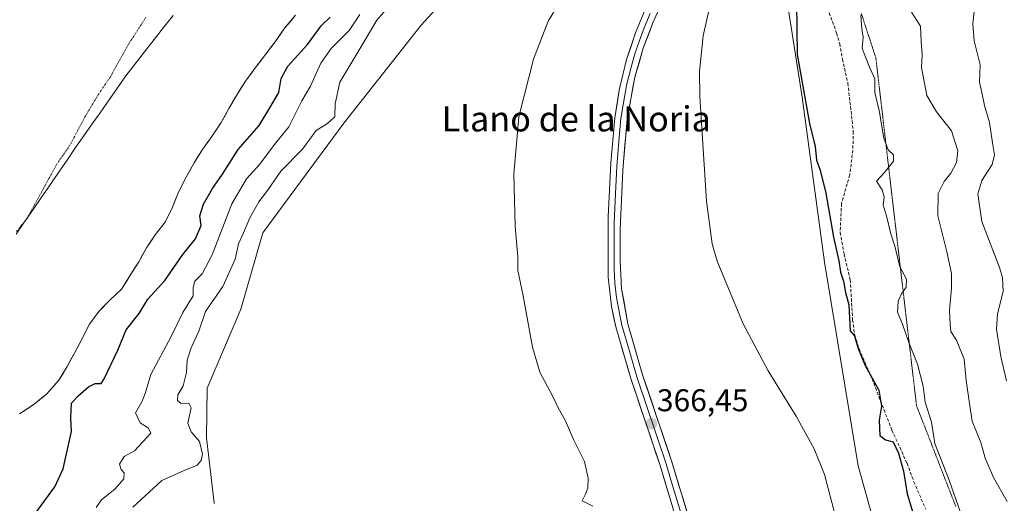
# Model space of a CAD drawing. Units: metres. Extents: x 628513 to 631984, y 4697230 to 4699607.
# Drawn here: x 629919 to 630232, y 4697722 to 4697876 of the extents above; entities that cross this region are included whole.
import ezdxf
from ezdxf.enums import TextEntityAlignment as Align

# ---------------------------------------------------------------- set-up
doc = ezdxf.new("R2010")
doc.units = ezdxf.units.M
doc.header["$MEASUREMENT"] = 0
for name, pattern in [('TRAZO_Y_PUNTO', [1, 0.5, -0.25, 0, -0.25]), ('TRAZOS2', [0.375, 0.25, -0.125]), ('TRAZOSX2', [1.5, 1, -0.5])]:
    doc.linetypes.add(name, pattern=pattern)
for name, color, linetype, lineweight in [('Arbolado forestal CxS', 92, 'Continuous', 0), ('Carátula', 7, 'Continuous', 5), ('Corriente natural Cxs', 5, 'Continuous', 13), ('Corriente natural eje', 5, 'TRAZO_Y_PUNTO', 0), ('Corriente natural superficial', 5, 'Continuous', 13), ('Cultivos herbáceos CxS', 92, 'Continuous', 0), ('Curva de nivel maestra', 36, 'Continuous', 30), ('Curva de nivel normal', 36, 'Continuous', 0), ('Layer 0', 7, 'Continuous', 0), ('Matorral CxS', 135, 'Continuous', 0), ('Municipio', 9, 'Continuous', 13), ('Municipio CxS', 142, 'Continuous', 0), ('Punto de cota en terreno', 7, 'Continuous', 0), ('Rótulo de punto de cota en terreno', 19, 'Continuous', 0), ('Senda', 19, 'TRAZOSX2', 0), ('Suelo desnudo CxS', 43, 'Continuous', 0), ('Texto cartográfico', 19, 'Continuous', 0), ('Vía pecuaria eje', 92, 'TRAZOS2', 0)]:
    doc.layers.add(name, color=color, linetype=linetype, lineweight=lineweight)
doc.styles.add('Arial', font='txt', dxfattribs={"height": 0.2})

# ---------------------------------------------------------------- blocks, each defined once
blk = doc.blocks.new('*U178')
at = {"layer": 'Curva de nivel normal', "color": 36, "linetype": 'Continuous', "lineweight": 0}
blk.add_polyline3d([(630233.33, 4697722.62, 385), (630228.96, 4697730.18, 385), (630226.36, 4697736.36, 385), (630224.9, 4697741.36, 385), (630222.17, 4697748.08, 385), (630221.28, 4697753.72, 385), (630220.26, 4697761.09, 385), (630219.61, 4697767.81, 385), (630217.15, 4697773.86, 385), (630215.36, 4697776.69, 385), (630215.12, 4697779.02, 385), (630214.91, 4697783.46, 385), (630215.62, 4697790.45, 385), (630215.59, 4697795.13, 385), (630214.16, 4697802.02, 385), (630211.22, 4697813.42, 385), (630211.39, 4697820.61, 385), (630213.23, 4697824.35, 385), (630215.36, 4697827, 385), (630217.17, 4697830.48, 385), (630217.59, 4697834.19, 385), (630215.61, 4697840.48, 385), (630210.83, 4697846.54, 385), (630207.69, 4697851.72, 385), (630206.08, 4697860.65, 385), (630206.29, 4697864.66, 385), (630205.89, 4697868.95, 385), (630205.68, 4697873.82, 385), (630202.81, 4697878.3, 385)], dxfattribs=at)
blk = doc.blocks.new('*U185')
at = {"layer": 'Curva de nivel normal', "color": 36, "linetype": 'Continuous', "lineweight": 0}
blk.add_polyline3d([(629955, 4697720.77, 360), (629964.2, 4697729.21, 360), (629971.36, 4697732.42, 360), (629975.41, 4697734.15, 360), (629976.72, 4697735.61, 360), (629977.17, 4697737.59, 360), (629976.24, 4697741.69, 360), (629973.55, 4697744.69, 360), (629972.51, 4697747.48, 360), (629973.5, 4697752.42, 360), (629972.8, 4697753.88, 360), (629970.4, 4697753.79, 360), (629969.2, 4697754.68, 360), (629969.3, 4697756.52, 360), (629970.99, 4697759.38, 360), (629972.06, 4697763.6, 360), (629972.28, 4697767.52, 360), (629973.55, 4697771.48, 360), (629976.02, 4697776.77, 360), (629978.14, 4697783.02, 360), (629983.6, 4697791.02, 360), (629987.52, 4697799.69, 360), (629988.57, 4697804.53, 360), (629990.18, 4697808.04, 360), (629992.18, 4697812.85, 360), (629995.07, 4697817.97, 360), (629997.86, 4697821.5, 360), (630002.06, 4697827.67, 360), (630008.97, 4697834.67, 360), (630013.31, 4697840.63, 360), (630016.97, 4697842.84, 360), (630019.29, 4697845.02, 360), (630019.38, 4697849.1, 360), (630020.91, 4697855.98, 360), (630026.91, 4697866.12, 360), (630032.65, 4697875.73, 360), (630037.15, 4697880.81, 360)], dxfattribs=at)
blk = doc.blocks.new('*U192')
at = {"layer": 'Curva de nivel normal', "color": 36, "linetype": 'Continuous', "lineweight": 0}
blk.add_polyline3d([(630186.73, 4697877.36, 380), (630187.08, 4697873.02, 380), (630187.43, 4697870.3, 380), (630187.2, 4697866.78, 380), (630188.08, 4697864.3, 380), (630189.48, 4697860.79, 380), (630191.18, 4697857.08, 380), (630191.22, 4697852.68, 380), (630192.54, 4697846.94, 380), (630194.1, 4697838.18, 380), (630195.4, 4697834.44, 380), (630197.09, 4697832.84, 380), (630197.18, 4697830.85, 380), (630194.16, 4697827.14, 380), (630191.73, 4697824.49, 380), (630193.48, 4697821.75, 380), (630194.12, 4697819.56, 380), (630193.84, 4697816.82, 380), (630194.9, 4697813.48, 380), (630196.33, 4697807.69, 380), (630197.54, 4697803.83, 380), (630199.1, 4697797.25, 380), (630201.24, 4697793.35, 380), (630201.19, 4697790.79, 380), (630199.66, 4697788.69, 380), (630198.61, 4697786.36, 380), (630198.39, 4697782.84, 380), (630200, 4697779.04, 380), (630201.96, 4697773.12, 380), (630204.74, 4697766.27, 380), (630206.55, 4697759.32, 380), (630207.2, 4697754.16, 380), (630209.26, 4697747.86, 380), (630210.27, 4697741.06, 380), (630214.82, 4697729.33, 380), (630218.34, 4697719.36, 380)], dxfattribs=at)
blk = doc.blocks.new('*U198')
at = {"layer": 'Curva de nivel maestra', "color": 36, "linetype": 'Continuous', "lineweight": 30}
blk.add_polyline3d([(629923.76, 4697718.5, 350), (629930.14, 4697727.24, 350), (629932.82, 4697732.98, 350), (629935.47, 4697744.84, 350), (629935.23, 4697749.14, 350), (629935.4, 4697753.82, 350), (629937.5, 4697756.04, 350), (629940.81, 4697759.02, 350), (629942.97, 4697760.13, 350), (629944.91, 4697760.07, 350), (629945.88, 4697761.55, 350), (629950.25, 4697770.69, 350), (629952.87, 4697777.19, 350), (629957, 4697782.36, 350), (629959.73, 4697786.93, 350), (629965.14, 4697792.88, 350), (629970.87, 4697801.12, 350), (629974.88, 4697806.11, 350), (629976.68, 4697810.34, 350), (629976.29, 4697813.46, 350), (629977.42, 4697817.13, 350), (629980.36, 4697822.2, 350), (629983.52, 4697826.72, 350), (629988.47, 4697834.53, 350), (629995.2, 4697842.22, 350), (629998.62, 4697847.79, 350), (630001.44, 4697852.68, 350), (630002.21, 4697857.13, 350), (630004.33, 4697861.08, 350), (630010.53, 4697867.96, 350), (630014.91, 4697873.96, 350), (630017.77, 4697876.69, 350)], dxfattribs=at)
blk = doc.blocks.new('5PATER')
at = {"layer": 'Carátula', "linetype": 'Continuous', "lineweight": 5}
h = blk.add_hatch(color=250, dxfattribs=at)
edge = h.paths.add_edge_path()
edge.add_ellipse((0, 0.01), major_axis=(-1.33, -1.34), ratio=0.999422, start_angle=0, end_angle=360)

msp = doc.modelspace()

# ---------------------------------------------------------------- linework, layer by layer
at = {"layer": 'Arbolado forestal CxS', "color": 92, "linetype": 'Continuous', "lineweight": 0}
for points in [[(630206.22, 4698172.63, 362.18), (630200.34, 4698121.33, 375.17), (630183.63, 4698080.25, 374.65), (630159.92, 4698039.63, 370.89), (630133.87, 4697991.33, 367.83), (630109.61, 4697947.52, 365.06), (630099.57, 4697942.81, 363.48), (630082.31, 4697922.67, 361.02), (630073.91, 4697904.04, 362.48), (630046.74, 4697874.12, 363.04), (630022.15, 4697843, 361.09), (629996.39, 4697808.04, 362.34), (629989.4, 4697783.73, 362.34), (629978.63, 4697758.68, 361.73), (629978.41, 4697742.8, 360.95), (629980.84, 4697722.16, 362.26), (629980.87, 4697721.91, 362.26)], [(630109.61, 4697947.52, 365.06), (630099.57, 4697942.81, 363.48), (630082.31, 4697922.67, 361.02), (630073.91, 4697904.04, 362.48), (630046.74, 4697874.12, 363.04), (630022.15, 4697843, 361.09), (629996.39, 4697808.04, 362.34), (629989.4, 4697783.73, 362.34), (629978.63, 4697758.68, 361.73), (629978.41, 4697742.8, 360.95), (629980.84, 4697722.16, 362.26), (629980.87, 4697721.91, 362.26)], [(629918.88, 4697750.44, 346.2), (629923.55, 4697753.54, 346.25), (629927.46, 4697756.7, 346.25), (629931.45, 4697761.13, 347.7), (629934.1, 4697765.49, 347.3), (629936.46, 4697769.95, 346.92), (629938.92, 4697774.52, 346.78), (629941.17, 4697779.01, 346.93), (629944.1, 4697783.06, 347.14), (629947.69, 4697786.63, 347.82), (629951.39, 4697790.17, 348.32), (629954.03, 4697794.42, 348.55), (629956.85, 4697798.86, 348.21), (629959.28, 4697803.25, 347.73), (629962.11, 4697807.4, 347.18), (629965.3, 4697811.42, 347.07), (629967.65, 4697816.2, 347.29), (629969.53, 4697821.04, 347.03), (629971.95, 4697825.78, 347.26), (629974.49, 4697830.35, 347.34), (629977.13, 4697834.61, 347.25), (629980.07, 4697838.73, 347.29), (629983.13, 4697843.2, 347.32), (629985.53, 4697847.66, 346.99), (629988.17, 4697852.06, 346.18), (629990.85, 4697856.35, 346.81), (629994.03, 4697860.62, 347.27), (629997.21, 4697864.82, 347.89), (630000.26, 4697868.83, 347.49), (630003.26, 4697873.13, 347.08), (630006.76, 4697877.3, 347.32)], [(630006.76, 4697877.3, 347.32), (630003.26, 4697873.13, 347.08), (630000.26, 4697868.83, 347.49), (629997.21, 4697864.82, 347.89), (629994.03, 4697860.62, 347.27), (629990.85, 4697856.35, 346.81), (629988.17, 4697852.06, 346.18), (629985.53, 4697847.66, 346.99), (629983.13, 4697843.2, 347.32), (629980.07, 4697838.73, 347.29), (629977.13, 4697834.61, 347.25), (629974.49, 4697830.35, 347.34), (629971.95, 4697825.78, 347.26), (629969.53, 4697821.04, 347.03), (629967.65, 4697816.2, 347.29), (629965.3, 4697811.42, 347.07), (629962.11, 4697807.4, 347.18), (629959.28, 4697803.25, 347.73), (629956.85, 4697798.86, 348.21), (629954.03, 4697794.42, 348.55), (629951.39, 4697790.17, 348.32), (629947.69, 4697786.63, 347.82), (629944.1, 4697783.06, 347.14), (629941.17, 4697779.01, 346.93), (629938.92, 4697774.52, 346.78), (629936.46, 4697769.95, 346.92), (629934.1, 4697765.49, 347.3), (629931.45, 4697761.13, 347.7), (629927.46, 4697756.7, 346.25), (629923.55, 4697753.54, 346.25), (629918.88, 4697750.44, 346.2)]]:
    msp.add_polyline3d(points, dxfattribs=at)
at = {"layer": 'Corriente natural Cxs', "color": 5, "linetype": 'Continuous', "lineweight": 13}
msp.add_polyline3d([(630006.76, 4697877.3, 345.98), (630005.01, 4697875.21, 346.18), (630003.26, 4697873.13, 346.19), (630001.76, 4697870.98, 346), (630000.26, 4697868.83, 345.9), (629998.73, 4697866.83, 346.15), (629997.21, 4697864.82, 346.28), (629995.62, 4697862.72, 346.3), (629994.03, 4697860.62, 346.2), (629992.44, 4697858.48, 346.07), (629990.85, 4697856.35, 346.08), (629989.51, 4697854.21, 346.22), (629988.17, 4697852.06, 346.24), (629986.85, 4697849.86, 345.83), (629985.53, 4697847.66, 345.72), (629984.33, 4697845.43, 346.05), (629983.13, 4697843.2, 346.1), (629981.6, 4697840.96, 345.94), (629980.07, 4697838.73, 346.03), (629978.6, 4697836.67, 346.13), (629977.13, 4697834.61, 346.01), (629975.81, 4697832.48, 346.21), (629974.49, 4697830.35, 346.49), (629973.22, 4697828.06, 346.34), (629971.95, 4697825.78, 346.06), (629970.74, 4697823.41, 345.99), (629969.53, 4697821.04, 346.06), (629968.59, 4697818.62, 346), (629967.65, 4697816.2, 345.98), (629966.48, 4697813.81, 345.59), (629965.3, 4697811.42, 345.9), (629963.71, 4697809.41, 345.95), (629962.11, 4697807.4, 345.84), (629960.7, 4697805.32, 345.88), (629959.28, 4697803.25, 346.05), (629958.06, 4697801.05, 346.71), (629956.85, 4697798.86, 347.25), (629955.44, 4697796.64, 347.22), (629954.03, 4697794.42, 347.05), (629952.71, 4697792.29, 346.96), (629951.39, 4697790.17, 347.02), (629949.54, 4697788.4, 346.7), (629947.69, 4697786.63, 346.39), (629945.9, 4697784.85, 346.38), (629944.1, 4697783.06, 346.16), (629941.17, 4697779.01, 345.82), (629940.04, 4697776.76, 345.85), (629938.92, 4697774.52, 345.75), (629937.69, 4697772.23, 345.61), (629936.46, 4697769.95, 345.4), (629935.28, 4697767.72, 345.7), (629934.1, 4697765.49, 346.14), (629932.77, 4697763.31, 346.12), (629931.45, 4697761.13, 345.83), (629929.46, 4697758.91, 345.77), (629927.46, 4697756.7, 345.59), (629925.5, 4697755.12, 345.39), (629923.55, 4697753.54, 345.37), (629921.21, 4697751.99, 345.46), (629918.88, 4697750.44, 345.49)], dxfattribs=at)
at = {"layer": 'Corriente natural eje', "color": 5, "linetype": 'TRAZO_Y_PUNTO', "lineweight": 0}
msp.add_polyline3d([(629917.98, 4697808.5, 345.53), (629919.57, 4697810.45, 345.57), (629921.15, 4697812.39, 345.61), (629923.52, 4697816.71, 345.7), (629925.89, 4697821.03, 345.78), (629928.26, 4697825.34, 345.84), (629930.63, 4697829.66, 345.89), (629932.92, 4697833.02, 345.92), (629935.21, 4697836.38, 345.95), (629937.48, 4697840.69, 345.99), (629939.74, 4697844.99, 346.02), (629942.24, 4697849.11, 346.02), (629944.74, 4697853.23, 346.01), (629946.24, 4697855.38, 345.99), (629947.74, 4697857.53, 345.98), (629949.75, 4697861.15, 345.94), (629951.76, 4697864.77, 345.89), (629953.77, 4697868.39, 345.84), (629955.6, 4697871.19, 345.81), (629957.44, 4697873.98, 345.78), (629959.27, 4697876.78, 345.76)], dxfattribs=at)
at = {"layer": 'Corriente natural superficial', "color": 5, "linetype": 'Continuous', "lineweight": 13}
msp.add_polyline3d([(630006.76, 4697877.3, 345.98), (630005.01, 4697875.21, 346.18), (630003.26, 4697873.13, 346.19), (630001.76, 4697870.98, 346), (630000.26, 4697868.83, 345.9), (629998.73, 4697866.83, 346.15), (629997.21, 4697864.82, 346.28), (629995.62, 4697862.72, 346.3), (629994.03, 4697860.62, 346.2), (629992.44, 4697858.48, 346.07), (629990.85, 4697856.35, 346.08), (629989.51, 4697854.21, 346.22), (629988.17, 4697852.06, 346.24), (629986.85, 4697849.86, 345.83), (629985.53, 4697847.66, 345.72), (629984.33, 4697845.43, 346.05), (629983.13, 4697843.2, 346.1), (629981.6, 4697840.96, 345.94), (629980.07, 4697838.73, 346.03), (629978.6, 4697836.67, 346.13), (629977.13, 4697834.61, 346.01), (629975.81, 4697832.48, 346.21), (629974.49, 4697830.35, 346.49), (629973.22, 4697828.06, 346.34), (629971.95, 4697825.78, 346.06), (629970.74, 4697823.41, 345.99), (629969.53, 4697821.04, 346.06), (629968.59, 4697818.62, 346), (629967.65, 4697816.2, 345.98), (629966.48, 4697813.81, 345.59), (629965.3, 4697811.42, 345.9), (629963.71, 4697809.41, 345.95), (629962.11, 4697807.4, 345.84), (629960.7, 4697805.32, 345.88), (629959.28, 4697803.25, 346.05), (629958.06, 4697801.05, 346.71), (629956.85, 4697798.86, 347.25), (629955.44, 4697796.64, 347.22), (629954.03, 4697794.42, 347.05), (629952.71, 4697792.29, 346.96), (629951.39, 4697790.17, 347.02), (629949.54, 4697788.4, 346.7), (629947.69, 4697786.63, 346.39), (629945.9, 4697784.85, 346.38), (629944.1, 4697783.06, 346.16), (629941.17, 4697779.01, 345.82), (629940.04, 4697776.76, 345.85), (629938.92, 4697774.52, 345.75), (629937.69, 4697772.23, 345.61), (629936.46, 4697769.95, 345.4), (629935.28, 4697767.72, 345.7), (629934.1, 4697765.49, 346.14), (629932.77, 4697763.31, 346.12), (629931.45, 4697761.13, 345.83), (629929.46, 4697758.91, 345.77), (629927.46, 4697756.7, 345.59), (629925.5, 4697755.12, 345.39), (629923.55, 4697753.54, 345.37), (629921.21, 4697751.99, 345.46), (629918.88, 4697750.44, 345.49)], dxfattribs=at)
at = {"layer": 'Cultivos herbáceos CxS', "color": 92, "linetype": 'Continuous', "lineweight": 0}
for points in [[(629980.87, 4697721.91, 362.26), (629980.84, 4697722.16, 362.26), (629978.41, 4697742.8, 360.95), (629978.63, 4697758.68, 361.73), (629989.4, 4697783.73, 362.34), (629996.39, 4697808.04, 362.34), (630022.15, 4697843, 361.09), (630046.74, 4697874.12, 363.04), (630073.91, 4697904.04, 362.48), (630082.31, 4697922.67, 361.02), (630099.57, 4697942.81, 363.48), (630109.61, 4697947.52, 365.06), (630122.36, 4697945.94, 366.73), (630142.81, 4697941.4, 370.45), (630153.3, 4697928.97, 372.19), (630160.02, 4697915.17, 373.17), (630161.94, 4697890.46, 374.48), (630168.05, 4697851.25, 375.24), (630175.15, 4697798.73, 374.51), (630185.92, 4697733.96, 371.79), (630202.41, 4697674.57, 371.51)], [(630109.61, 4697947.52, 365.06), (630099.57, 4697942.81, 363.48), (630082.31, 4697922.67, 361.02), (630073.91, 4697904.04, 362.48), (630046.74, 4697874.12, 363.04), (630022.15, 4697843, 361.09), (629996.39, 4697808.04, 362.34), (629989.4, 4697783.73, 362.34), (629978.63, 4697758.68, 361.73), (629978.41, 4697742.8, 360.95), (629980.84, 4697722.16, 362.26), (629980.87, 4697721.91, 362.26)], [(630109.61, 4697947.52, 365.06), (630122.36, 4697945.94, 366.73), (630142.81, 4697941.4, 370.45), (630153.3, 4697928.97, 372.19), (630160.02, 4697915.17, 373.17), (630161.94, 4697890.46, 374.48), (630168.05, 4697851.25, 375.24), (630175.15, 4697798.73, 374.51), (630185.92, 4697733.96, 371.79), (630202.41, 4697674.57, 371.51), (630212.85, 4697664.67, 372.41), (630220.54, 4697641.03, 372.47), (630212.11, 4697625.06, 370.51)]]:
    msp.add_polyline3d(points, dxfattribs=at)
at = {"layer": 'Curva de nivel maestra', "color": 36, "linetype": 'Continuous', "lineweight": 30}
msp.add_polyline3d([(630166.27, 4697881.32, 375), (630166.44, 4697864.84, 375), (630170.38, 4697842.85, 375), (630172.21, 4697835.5, 375), (630172.6, 4697831.23, 375), (630173.8, 4697828.02, 375), (630175.58, 4697820.69, 375), (630177.99, 4697806.69, 375), (630179.73, 4697799.15, 375), (630180.22, 4697795.56, 375), (630181.21, 4697792.7, 375), (630181.82, 4697789.07, 375), (630182.96, 4697785.14, 375), (630183.38, 4697776.87, 375), (630184.75, 4697775.32, 375), (630185.9, 4697771.29, 375), (630188.08, 4697765.8, 375), (630192.46, 4697757.95, 375), (630193.29, 4697752.92, 375), (630192.57, 4697748.4, 375), (630192.79, 4697743.58, 375), (630194.62, 4697742.15, 375), (630197.01, 4697741.51, 375), (630198.77, 4697737.97, 375), (630200.29, 4697732.27, 375), (630201.45, 4697725, 375), (630203.24, 4697719.02, 375)], dxfattribs=at)
at = {"layer": 'Curva de nivel normal', "color": 36, "linetype": 'Continuous', "lineweight": 0}
for points in [[(630140.59, 4697888.74, 370), (630136.52, 4697870.75, 370), (630135.33, 4697859.39, 370), (630135.45, 4697851.46, 370), (630137.64, 4697818.09, 370), (630139.44, 4697804.56, 370), (630141.02, 4697799.06, 370), (630149.24, 4697779.13, 370), (630157.28, 4697764.12, 370), (630166.1, 4697749.69, 370), (630171.86, 4697739.32, 370), (630175.2, 4697731.17, 370), (630178.64, 4697717.79, 370)], [(630101.42, 4697721.12, 365), (630098.05, 4697722.73, 365), (630098.94, 4697724.69, 365), (630099.77, 4697726.84, 365), (630099.93, 4697729.98, 365), (630098.71, 4697735.27, 365), (630095.21, 4697742.34, 365), (630092.76, 4697748.2, 365), (630090.38, 4697752.36, 365), (630088.59, 4697756.18, 365), (630084.56, 4697763.73, 365), (630082.19, 4697771.69, 365), (630079.24, 4697788.01, 365), (630077.53, 4697796.06, 365), (630077.5, 4697800.42, 365), (630076.7, 4697810.13, 365), (630076.3, 4697826.69, 365), (630077.9, 4697845.02, 365), (630082.48, 4697863.3, 365), (630087.15, 4697875.46, 365), (630091.37, 4697882.3, 365)], [(629943.35, 4697720.71, 355), (629944.96, 4697723.12, 355), (629949.32, 4697726.59, 355), (629952.1, 4697729.83, 355), (629952.23, 4697731.72, 355), (629951.23, 4697732.72, 355), (629950.78, 4697734.5, 355), (629952.23, 4697736.92, 355), (629955.5, 4697738.69, 355), (629960.75, 4697744.27, 355), (629959.95, 4697745.87, 355), (629957.35, 4697747.62, 355), (629955.86, 4697750.79, 355), (629957.83, 4697754.32, 355), (629958.88, 4697756.93, 355), (629960.7, 4697762.94, 355), (629967.22, 4697775.1, 355), (629970.89, 4697782.69, 355), (629974.2, 4697788.02, 355), (629974.22, 4697790.69, 355), (629974.7, 4697792.72, 355), (629977.04, 4697794.99, 355), (629980.2, 4697801.01, 355), (629986.53, 4697817.24, 355), (629991.2, 4697825.21, 355), (629995.37, 4697829.94, 355), (630000.12, 4697836.14, 355), (630004.62, 4697841.84, 355), (630008.76, 4697850.07, 355), (630011.53, 4697854.7, 355), (630014.87, 4697862.02, 355), (630018.1, 4697866.73, 355), (630023.81, 4697872.46, 355), (630027.22, 4697877.5, 355)], [(630222.83, 4697878.37, 390), (630222.42, 4697874.53, 390), (630222.79, 4697869.1, 390), (630224.72, 4697861.54, 390), (630224.56, 4697856.05, 390), (630225.29, 4697852.69, 390), (630226.1, 4697848.54, 390), (630227.74, 4697843.13, 390), (630228.61, 4697836.71, 390), (630229.33, 4697832.89, 390), (630228.49, 4697829.84, 390), (630225.22, 4697824.69, 390), (630224.01, 4697820.5, 390), (630225.28, 4697811.62, 390), (630230.83, 4697797.03, 390), (630231.86, 4697793.8, 390), (630232, 4697789.34, 390), (630230.2, 4697782.29, 390), (630229.88, 4697777.38, 390), (630231.3, 4697768.76, 390), (630233.09, 4697761.01, 390)]]:
    msp.add_polyline3d(points, dxfattribs=at)
at = {"layer": 'Layer 0', "linetype": 'Continuous', "lineweight": 0}
for points in [[(630147.31, 4697942.06), (630146.99, 4697939.77), (630144.94, 4697927.49), (630143.42, 4697921.32), (630141.81, 4697916.59), (630138.35, 4697908.42), (630134.43, 4697900.45), (630127.88, 4697888.84), (630122.41, 4697879.13), (630120.5, 4697874.92), (630117.47, 4697866.83), (630114.76, 4697857.54), (630112.34, 4697844.18), (630110.94, 4697827.99), (630110.12, 4697809.13), (630110.11, 4697799.12), (630110.56, 4697790.26), (630112.58, 4697779.15), (630117.27, 4697762.87), (630126.6, 4697735.19), (630132.46, 4697715.58)], [(630127.46, 4697718.71), (630126.37, 4697722.31), (630122.83, 4697733.98), (630113.49, 4697761.69), (630108.73, 4697778.19), (630107.35, 4697784.67), (630106.3, 4697793.9), (630106.27, 4697813.11), (630107.12, 4697830.33), (630108.41, 4697844.67), (630109.81, 4697853.44), (630112.15, 4697863.16), (630114.98, 4697871.65), (630118.84, 4697880.88)], [(630119.67, 4697877.9), (630117.74, 4697873.29), (630116.23, 4697869.24), (630114.81, 4697865), (630113.46, 4697860.35), (630112.29, 4697855.49), (630111.08, 4697848.81), (630110.38, 4697844.43), (630109.73, 4697837.26), (630109.03, 4697829.16), (630108.61, 4697820.55), (630108.2, 4697811.12), (630108.19, 4697806.12), (630108.21, 4697796.51), (630108.43, 4697792.08), (630108.96, 4697787.47), (630109.97, 4697781.91), (630110.66, 4697778.67), (630113.04, 4697770.42), (630115.38, 4697762.28), (630124.72, 4697734.59), (630126.49, 4697728.75), (630129.42, 4697718.95)]]:
    msp.add_lwpolyline(points, dxfattribs=at)
for points in [[(630127.46, 4697718.71, 365.64), (630126.37, 4697722.31, 365.91), (630125.19, 4697726.2, 366.04), (630124.01, 4697730.09, 366.03), (630122.83, 4697733.98, 366.04), (630121.27, 4697738.6, 366.12), (630119.72, 4697743.22, 366.13), (630118.16, 4697747.84, 366.14), (630116.6, 4697752.45, 366.21), (630115.05, 4697757.07, 366.27), (630113.49, 4697761.69, 366.31), (630112.3, 4697765.82, 366.37), (630111.11, 4697769.94, 366.41), (630109.92, 4697774.07, 366.44), (630108.73, 4697778.19, 366.43), (630108.04, 4697781.43, 366.48), (630107.35, 4697784.67, 366.51), (630106.83, 4697789.29, 366.54), (630106.3, 4697793.9, 366.56), (630106.29, 4697798.7, 366.59), (630106.29, 4697803.51, 366.67), (630106.28, 4697808.31, 366.63), (630106.27, 4697813.11, 366.65), (630106.48, 4697817.42, 366.74), (630106.7, 4697821.72, 366.76), (630106.91, 4697826.03, 366.77), (630107.12, 4697830.33, 366.83), (630107.55, 4697835.11, 366.95), (630107.98, 4697839.89, 367), (630108.41, 4697844.67, 366.99), (630109.11, 4697849.06, 367.04), (630109.81, 4697853.44, 367.12), (630110.98, 4697858.3, 367.19), (630112.15, 4697863.16, 367.26), (630113.57, 4697867.41, 367.23), (630114.98, 4697871.65, 367.35), (630116.27, 4697874.73, 367.4), (630117.55, 4697877.8, 367.37)], [(630122.41, 4697879.13, 368.02), (630120.5, 4697874.92, 367.98), (630118.99, 4697870.88, 367.9), (630117.47, 4697866.83, 367.79), (630116.12, 4697862.19, 367.79), (630114.76, 4697857.54, 367.72), (630113.95, 4697853.09, 367.62), (630113.15, 4697848.63, 367.55), (630112.34, 4697844.18, 367.44), (630111.99, 4697840.13, 367.47), (630111.64, 4697836.09, 367.45), (630111.29, 4697832.04, 367.36), (630110.94, 4697827.99, 367.26), (630110.74, 4697823.28, 367.22), (630110.53, 4697818.56, 367.17), (630110.33, 4697813.85, 367.08), (630110.12, 4697809.13, 367.07), (630110.12, 4697805.79, 367.08), (630110.11, 4697802.46, 367.05), (630110.11, 4697799.12, 366.97), (630110.34, 4697794.69, 366.95), (630110.56, 4697790.26, 366.9), (630111.23, 4697786.56, 366.83), (630111.91, 4697782.85, 366.72), (630112.58, 4697779.15, 366.7), (630113.75, 4697775.08, 366.75), (630114.93, 4697771.01, 366.73), (630116.1, 4697766.94, 366.66), (630117.27, 4697762.87, 366.59), (630118.83, 4697758.26, 366.59), (630120.38, 4697753.64, 366.56), (630121.94, 4697749.03, 366.48), (630123.49, 4697744.42, 366.46), (630125.05, 4697739.8, 366.47), (630126.6, 4697735.19, 366.39), (630127.77, 4697731.27, 366.35), (630128.94, 4697727.35, 366.34), (630130.12, 4697723.42, 366.33), (630131.29, 4697719.5, 366.24)]]:
    msp.add_polyline3d(points, dxfattribs=at)
at = {"layer": 'Matorral CxS', "color": 135, "linetype": 'Continuous', "lineweight": 0}
for points in [[(630202.41, 4697674.57, 371.51), (630185.92, 4697733.96, 371.79), (630175.15, 4697798.73, 374.51), (630168.05, 4697851.25, 375.24), (630161.94, 4697890.46, 374.48), (630160.02, 4697915.17, 373.17), (630153.3, 4697928.97, 372.19), (630142.81, 4697941.4, 370.45), (630122.36, 4697945.94, 366.73), (630109.61, 4697947.52, 365.06), (630133.87, 4697991.33, 367.83), (630159.92, 4698039.63, 370.89), (630183.63, 4698080.25, 374.65), (630200.34, 4698121.33, 375.17), (630206.22, 4698172.63, 362.18)], [(630109.61, 4697947.52, 365.06), (630122.36, 4697945.94, 366.73), (630142.81, 4697941.4, 370.45), (630153.3, 4697928.97, 372.19), (630160.02, 4697915.17, 373.17), (630161.94, 4697890.46, 374.48), (630168.05, 4697851.25, 375.24), (630175.15, 4697798.73, 374.51), (630185.92, 4697733.96, 371.79), (630202.41, 4697674.57, 371.51), (630212.85, 4697664.67, 372.41), (630220.54, 4697641.03, 372.47), (630212.11, 4697625.06, 370.51)]]:
    msp.add_polyline3d(points, dxfattribs=at)
at = {"layer": 'Municipio', "color": 9, "linetype": 'Continuous', "lineweight": 13}
msp.add_polyline3d([(629967.77, 4697877.22, 345.83), (629964.76, 4697873.37, 345.85), (629961.75, 4697869.53, 345.87), (629958.74, 4697865.68, 345.9), (629955.73, 4697861.83, 345.93), (629952.72, 4697857.98, 345.97), (629950.06, 4697854.18, 346), (629947.4, 4697850.37, 346.02), (629944.74, 4697846.57, 346.02), (629942.08, 4697842.77, 346), (629939.42, 4697838.96, 345.97), (629936.76, 4697835.16, 345.93), (629934.05, 4697831.22, 345.89), (629931.35, 4697827.29, 345.84), (629928.64, 4697823.35, 345.8), (629925.94, 4697819.41, 345.75), (629923.23, 4697815.47, 345.67), (629920.53, 4697811.54, 345.59), (629917.82, 4697807.6, 345.51)], dxfattribs=at)
msp.add_polyline3d([(629967.77, 4697877.22, 345.83), (629964.76, 4697873.37, 345.85), (629961.75, 4697869.53, 345.87), (629958.74, 4697865.68, 345.9), (629955.73, 4697861.83, 345.93), (629952.72, 4697857.98, 345.97), (629950.06, 4697854.18, 346), (629947.4, 4697850.37, 346.02), (629944.74, 4697846.57, 346.02), (629942.08, 4697842.77, 346), (629939.42, 4697838.96, 345.97), (629936.76, 4697835.16, 345.93), (629934.05, 4697831.22, 345.89), (629931.35, 4697827.29, 345.84), (629928.64, 4697823.35, 345.8), (629925.94, 4697819.41, 345.75), (629923.23, 4697815.47, 345.67), (629920.53, 4697811.54, 345.59), (629917.82, 4697807.6, 345.51)], dxfattribs=at)
at = {"layer": 'Municipio CxS', "color": 142, "linetype": 'Continuous', "lineweight": 0}
for points in [[(629967.77, 4697877.22, 345.83), (629964.76, 4697873.37, 345.85), (629961.75, 4697869.53, 345.87), (629958.74, 4697865.68, 345.9), (629955.73, 4697861.83, 345.93), (629952.72, 4697857.98, 345.97), (629950.06, 4697854.18, 346), (629947.4, 4697850.37, 346.02), (629944.74, 4697846.57, 346.02), (629942.08, 4697842.77, 346), (629939.42, 4697838.96, 345.97), (629936.76, 4697835.16, 345.93), (629934.05, 4697831.22, 345.89), (629931.35, 4697827.29, 345.84), (629928.64, 4697823.35, 345.8), (629925.94, 4697819.41, 345.75), (629923.23, 4697815.47, 345.67), (629920.53, 4697811.54, 345.59), (629917.82, 4697807.6, 345.51)], [(629917.82, 4697807.6, 345.51), (629920.53, 4697811.54, 345.59), (629923.23, 4697815.47, 345.67), (629925.94, 4697819.41, 345.75), (629928.64, 4697823.35, 345.8), (629931.35, 4697827.29, 345.84), (629934.05, 4697831.22, 345.89), (629936.76, 4697835.16, 345.93), (629939.42, 4697838.96, 345.97), (629942.08, 4697842.77, 346), (629944.74, 4697846.57, 346.02), (629947.4, 4697850.37, 346.02), (629950.06, 4697854.18, 346), (629952.72, 4697857.98, 345.97), (629955.73, 4697861.83, 345.93), (629958.74, 4697865.68, 345.9), (629961.75, 4697869.53, 345.87), (629964.76, 4697873.37, 345.85), (629967.77, 4697877.22, 345.83)]]:
    msp.add_polyline3d(points, dxfattribs=at)
at = {"layer": 'Senda', "color": 19, "linetype": 'TRAZOSX2', "lineweight": 0}
msp.add_lwpolyline([(630175.56, 4697880.9), (630179.03, 4697871.64), (630180.01, 4697868.18), (630180.86, 4697863.33), (630182.62, 4697855.68), (630184.32, 4697840.34), (630184.2, 4697834.41), (630183.2, 4697826.52), (630180.57, 4697817.37), (630180.16, 4697808.16), (630181.4, 4697801.33), (630183.34, 4697793.14), (630184.13, 4697780.37), (630184.77, 4697775.51), (630186.16, 4697771.12), (630190.3, 4697761.6), (630196.62, 4697745.27), (630201.45, 4697734.72), (630203.6, 4697728.86), (630207.38, 4697720.1)], dxfattribs=at)
at = {"layer": 'Suelo desnudo CxS', "color": 43, "linetype": 'Continuous', "lineweight": 0}
msp.add_polyline3d([(630006.76, 4697877.3, 347.32), (630003.26, 4697873.13, 347.08), (630000.26, 4697868.83, 347.49), (629997.21, 4697864.82, 347.89), (629994.03, 4697860.62, 347.27), (629990.85, 4697856.35, 346.81), (629988.17, 4697852.06, 346.18), (629985.53, 4697847.66, 346.99), (629983.13, 4697843.2, 347.32), (629980.07, 4697838.73, 347.29), (629977.13, 4697834.61, 347.25), (629974.49, 4697830.35, 347.34), (629971.95, 4697825.78, 347.26), (629969.53, 4697821.04, 347.03), (629967.65, 4697816.2, 347.29), (629965.3, 4697811.42, 347.07), (629962.11, 4697807.4, 347.18), (629959.28, 4697803.25, 347.73), (629956.85, 4697798.86, 348.21), (629954.03, 4697794.42, 348.55), (629951.39, 4697790.17, 348.32), (629947.69, 4697786.63, 347.82), (629944.1, 4697783.06, 347.14), (629941.17, 4697779.01, 346.93), (629938.92, 4697774.52, 346.78), (629936.46, 4697769.95, 346.92), (629934.1, 4697765.49, 347.3), (629931.45, 4697761.13, 347.7), (629927.46, 4697756.7, 346.25), (629923.55, 4697753.54, 346.25), (629918.88, 4697750.44, 346.2)], dxfattribs=at)
msp.add_polyline3d([(630006.76, 4697877.3, 347.32), (630003.26, 4697873.13, 347.08), (630000.26, 4697868.83, 347.49), (629997.21, 4697864.82, 347.89), (629994.03, 4697860.62, 347.27), (629990.85, 4697856.35, 346.81), (629988.17, 4697852.06, 346.18), (629985.53, 4697847.66, 346.99), (629983.13, 4697843.2, 347.32), (629980.07, 4697838.73, 347.29), (629977.13, 4697834.61, 347.25), (629974.49, 4697830.35, 347.34), (629971.95, 4697825.78, 347.26), (629969.53, 4697821.04, 347.03), (629967.65, 4697816.2, 347.29), (629965.3, 4697811.42, 347.07), (629962.11, 4697807.4, 347.18), (629959.28, 4697803.25, 347.73), (629956.85, 4697798.86, 348.21), (629954.03, 4697794.42, 348.55), (629951.39, 4697790.17, 348.32), (629947.69, 4697786.63, 347.82), (629944.1, 4697783.06, 347.14), (629941.17, 4697779.01, 346.93), (629938.92, 4697774.52, 346.78), (629936.46, 4697769.95, 346.92), (629934.1, 4697765.49, 347.3), (629931.45, 4697761.13, 347.7), (629927.46, 4697756.7, 346.25), (629923.55, 4697753.54, 346.25), (629918.88, 4697750.44, 346.2)], dxfattribs=at)
at = {"layer": 'Vía pecuaria eje', "color": 92, "linetype": 'TRAZOS2', "lineweight": 0}
msp.add_polyline3d([(630186.9, 4697877.81, 380.01), (630188.44, 4697873.1, 380.23), (630189.98, 4697868.39, 380.5), (630191.52, 4697863.68, 380.74), (630192.08, 4697858.87, 380.16), (630192.64, 4697854.06, 380.85), (630193.21, 4697849.25, 380.34), (630193.77, 4697844.44, 380.17), (630194.33, 4697839.64, 380.08), (630194.89, 4697834.83, 379.77), (630195.46, 4697830.02, 379.76), (630196.02, 4697825.21, 380.38), (630196.58, 4697820.4, 380.76), (630197.14, 4697815.6, 380.78), (630197.71, 4697810.79, 380.66), (630198.27, 4697805.98, 380.56), (630198.83, 4697801.17, 380.38), (630199.39, 4697796.36, 379.87), (630199.96, 4697791.56, 379.73), (630200.52, 4697786.75, 380.26), (630201.08, 4697781.94, 380.51), (630201.65, 4697777.13, 380.28), (630202.21, 4697772.32, 379.85), (630202.77, 4697767.52, 379.24), (630203.33, 4697762.71, 379.11), (630203.9, 4697757.9, 378.7), (630204.46, 4697753.09, 378.72), (630206.24, 4697748.51, 379.22), (630208.03, 4697743.92, 379.38), (630209.81, 4697739.34, 379.59), (630211.6, 4697734.76, 379.78), (630213.38, 4697730.17, 379.63), (630215.17, 4697725.59, 379.54), (630216.95, 4697721, 379.67)], dxfattribs=at)

# ---------------------------------------------------------------- block references
at = {"layer": 'Curva de nivel maestra', "color": 36, "linetype": 'Continuous', "lineweight": 30}
msp.add_blockref('*U198', (0, 0), dxfattribs=at)
at = {"layer": 'Curva de nivel normal', "color": 36, "linetype": 'Continuous', "lineweight": 0}
for name in ['*U178', '*U185', '*U192']:
    msp.add_blockref(name, (0, 0), dxfattribs=at)
at = {"layer": 'Punto de cota en terreno', "linetype": 'Continuous', "lineweight": 0}
msp.add_blockref('5PATER', (630120.05, 4697747.34, 366.45), dxfattribs=at)

# ---------------------------------------------------------------- texts
at = {"layer": 'Rótulo de punto de cota en terreno', "color": 19, "linetype": 'Continuous', "lineweight": 0, "style": 'Arial'}
msp.add_text('366,45', height=7, dxfattribs=at).set_placement((630121.81, 4697749.1), align=Align.BOTTOM_LEFT)
at = {"layer": 'Texto cartográfico', "color": 19, "linetype": 'Continuous', "lineweight": 0, "style": 'Arial'}
msp.add_text('Llano de la Noria', height=8, dxfattribs=at).set_placement((630096.14, 4697844.33), align=Align.MIDDLE_CENTER)

doc.saveas('drawing.dxf')
